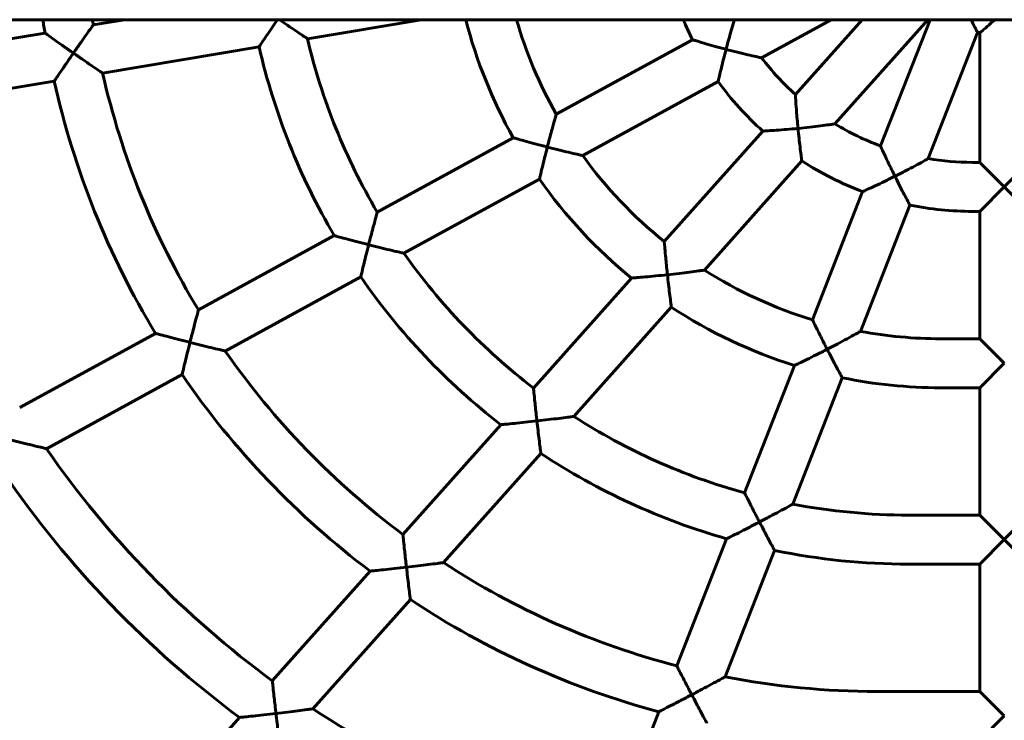
# Model space of a CAD drawing. Units: millimetres. Extents: x 1219 to 8452, y 3310 to 11968.
# Drawn here: x 6297 to 6618, y 7041 to 7270 of the extents above; entities that cross this region are included whole.
import ezdxf

# ---------------------------------------------------------------- set-up
doc = ezdxf.new("R2010")
doc.units = ezdxf.units.MM
doc.header["$LTSCALE"] = 50
doc.layers.add('Widoczne (ISO)', color=7, linetype='Continuous', lineweight=60)

msp = doc.modelspace()

# ---------------------------------------------------------------- linework, layer by layer
at = {"layer": 'Widoczne (ISO)'}
for p, q in [((7818.328, 7269.692), (5106.342, 7269.692)), ((6330.935, 7269.692), (6320.719, 7267.981)), ((6427.845, 7269.692), (6390.707, 7263.475)), ((6561.822, 7269.692), (6539.037, 7257.241)), ((6571.908, 7269.692), (6550.093, 7245.255)), ((6593.357, 7269.692), (6562.993, 7235.68)), ((6594.068, 7269.692), (6577.91, 7228.478)), ((6304.938, 7265.34), (6253.791, 7256.778)), ((6516.502, 7263.161), (6471.963, 7238.824)), ((6609.627, 7265.544), (6593.467, 7224.324)), ((6610.342, 7265.408), (6610.342, 7223.108)), ((6374.896, 7260.828), (6323.779, 7252.271)), ((6307.974, 7249.625), (6256.861, 7241.069)), ((6524.861, 7249.495), (6480.612, 7225.317)), ((6457.921, 7231.151), (6413.504, 7206.88)), ((6539.437, 7233.319), (6507.256, 7197.271)), ((6552.185, 7223.573), (6520.348, 7187.912)), ((6610.342, 7223.108), (6607.926, 7223.108)), ((6610.342, 7223.108), (6618.342, 7215.108)), ((6618.342, 7215.108), (6626.342, 7223.108)), ((6466.472, 7217.59), (6422.223, 7193.412)), ((6618.342, 7215.108), (6610.342, 7207.108)), ((6626.342, 7207.108), (6618.342, 7215.108)), ((6572.069, 7213.579), (6555.662, 7171.732)), ((6587.521, 7209.158), (6571.353, 7167.918)), ((6610.342, 7207.108), (6607.926, 7207.108)), ((6610.342, 7207.108), (6610.342, 7165.525)), ((6399.456, 7199.204), (6355.087, 7174.961)), ((6408.097, 7185.693), (6363.845, 7161.513)), ((6496.587, 7185.321), (6464.543, 7149.427)), ((6509.563, 7175.83), (6477.719, 7140.161)), ((6341.033, 7167.281), (6296.69, 7143.051)), ((6610.342, 7165.525), (6597.509, 7165.525)), ((6610.342, 7165.525), (6618.342, 7157.525)), ((6549.806, 7156.794), (6533.495, 7115.191)), ((6618.342, 7157.525), (6610.342, 7149.525)), ((6349.727, 7153.799), (6305.473, 7129.617)), ((6565.415, 7152.773), (6549.243, 7111.524)), ((6610.342, 7149.525), (6597.509, 7149.525)), ((6610.342, 7149.525), (6610.342, 7107.942)), ((6453.859, 7137.459), (6421.872, 7101.63)), ((6466.943, 7128.09), (6435.095, 7092.416)), ((6610.342, 7107.942), (6587.092, 7107.942)), ((6618.342, 7099.942), (6610.342, 7107.942)), ((6626.342, 7107.942), (6618.342, 7099.942)), ((6527.626, 7100.219), (6511.356, 7058.719)), ((6610.342, 7091.942), (6618.342, 7099.942)), ((6618.342, 7099.942), (6626.342, 7091.942)), ((6543.31, 7096.389), (6527.136, 7055.134)), ((6411.177, 7089.649), (6379.221, 7053.854)), ((6610.342, 7091.942), (6587.092, 7091.942)), ((6610.342, 7091.942), (6610.342, 7050.358)), ((6424.324, 7080.351), (6392.473, 7044.673)), ((6610.342, 7050.358), (6576.676, 7050.358)), ((6618.342, 7042.358), (6610.342, 7050.358)), ((6368.517, 7041.864), (6331.821, 7000.76)), ((6505.476, 7043.723), (6489.228, 7002.279)), ((6610.342, 7034.358), (6618.342, 7042.358))]:
    msp.add_line(p, q, dxfattribs=at)
for centre, radius, start, end in [((6576.676, 7309.692), 275.333, 188.3534, 189.26981), ((6576.676, 7309.692), 259.333, 188.87282, 189.25542), ((6597.509, 7309.692), 160.167, 194.46212, 209.36477), ((6597.509, 7309.692), 144.167, 196.10847, 209.44377), ((6607.926, 7309.692), 102.583, 202.94995, 206.97429), ((6587.092, 7309.692), 201.75, 193.24289, 210.63695), ((6618.342, 7309.692), 45, 258.83265, 259.75965), ((6587.092, 7309.692), 217.75, 192.96774, 210.49112), ((6607.926, 7309.692), 86.583, 217.28483, 228.09148), ((6576.676, 7309.692), 259.333, 192.79219, 211.30059), ((6576.676, 7309.692), 275.333, 192.60086, 211.14664), ((6607.926, 7309.692), 102.583, 215.93055, 228.11515), ((6607.926, 7309.692), 86.583, 238.73793, 249.716), ((6597.509, 7309.692), 144.167, 215.82127, 231.24173), ((6607.926, 7309.692), 86.583, 260.38692, 270), ((6607.926, 7309.692), 102.583, 237.08669, 249.54072), ((6597.509, 7309.692), 160.167, 215.10198, 230.94196), ((6607.926, 7309.692), 102.583, 258.52685, 270), ((6587.092, 7309.692), 201.75, 215.19466, 232.59593), ((6597.509, 7309.692), 144.167, 237.64129, 253.1261), ((6587.092, 7309.692), 217.75, 214.71212, 232.27555), ((6597.509, 7309.692), 160.167, 236.6952, 252.67239), ((6597.509, 7309.692), 144.167, 259.54683, 270), ((6576.676, 7309.692), 259.333, 214.84667, 233.34975), ((6576.676, 7309.692), 275.333, 214.48546, 233.05229), ((6597.509, 7309.692), 160.167, 258.44098, 270), ((6587.092, 7309.692), 201.75, 237.17174, 254.59383), ((6566.259, 7309.692), 316.917, 214.62525, 233.83009), ((6587.092, 7309.692), 217.75, 236.51091, 254.1514), ((6566.259, 7309.692), 332.917, 214.33725, 233.56079), ((6587.092, 7309.692), 201.75, 259.18704, 270), ((6587.092, 7309.692), 217.75, 258.40054, 270), ((6576.676, 7309.692), 259.333, 236.91097, 255.4114), ((6576.676, 7309.692), 275.333, 236.40374, 255.01342), ((6576.676, 7309.692), 259.333, 258.98721, 270), ((6566.259, 7309.692), 316.917, 236.74507, 255.93259)]:
    msp.add_arc(centre, radius, start, end, dxfattribs=at)
for points, knots in [([(6380.932, 7269.692), (6380.341, 7268.84), (6379.752, 7267.985), (6378.579, 7266.277), (6377.991, 7265.416), (6376.877, 7263.775), (6376.349, 7262.993), (6375.59, 7261.864), (6375.32, 7261.462), (6374.98, 7260.955), (6374.896, 7260.828), (6374.896, 7260.828)], [-2.994853, -2.994853, -2.994853, -2.994853, -2.6840662, -2.6840662, -2.355963, -2.355963, -2.0111358, -2.0111358, -1.7473659, -1.7473659, -1.5143201, -1.5143201, -1.5143201, -1.5143201]), ([(6381.556, 7269.692), (6382.433, 7269.083), (6383.314, 7268.476), (6385.112, 7267.243), (6386.041, 7266.611), (6387.751, 7265.454), (6388.549, 7264.917), (6389.677, 7264.161), (6390.074, 7263.897), (6390.572, 7263.565), (6390.699, 7263.48), (6390.707, 7263.475), (6390.707, 7263.475), (6390.707, 7263.475)], [0.0493892, 0.0493892, 0.0493892, 0.0493892, 0.369341, 0.369341, 0.721947, 0.721947, 1.0713665, 1.0713665, 1.3266298, 1.3266298, 1.5463327, 1.5463327, 1.5534869, 1.5534869, 1.5534869, 1.5534869]), ([(6530.196, 7269.692), (6530.135, 7269.495), (6530.069, 7269.277), (6529.746, 7268.213), (6529.422, 7267.132), (6528.596, 7264.28), (6528.085, 7262.451), (6527.534, 7260.388), (6527.487, 7260.212), (6527.439, 7260.03), (6527.437, 7260.024), (6527.436, 7260.019)], [1.9125513, 1.9125513, 1.9125513, 1.9125513, 2.0203067, 2.0203067, 2.4039219, 2.4039219, 2.885955, 2.885955, 2.9309936, 2.9309936, 2.9324229, 2.9324229, 2.9324229, 2.9324229]), ([(6607.448, 7269.692), (6607.457, 7269.673), (6607.467, 7269.654), (6607.931, 7268.731), (6608.362, 7267.903), (6609.008, 7266.683), (6609.245, 7266.244), (6609.55, 7265.684), (6609.627, 7265.544), (6609.627, 7265.544)], [-2.36249955, -2.36249955, -2.36249955, -2.36249955, -2.35540439, -2.35540439, -2.01426785, -2.01426785, -1.74250326, -1.74250326, -1.49740986, -1.49740986, -1.49740986, -1.49740986]), ([(6610.342, 7265.408), (6610.342, 7265.408), (6610.465, 7265.511), (6610.953, 7265.921), (6611.335, 7266.243), (6612.382, 7267.143), (6613.085, 7267.757), (6614.284, 7268.833), (6614.749, 7269.255), (6615.221, 7269.692)], [-1.4974099, -1.4974099, -1.4974099, -1.4974099, -1.2523165, -1.2523165, -0.9805519, -0.9805519, -0.6394153, -0.6394153, -0.437294, -0.437294, -0.437294, -0.437294]), ([(6320.719, 7267.981), (6320.719, 7267.981), (6320.719, 7267.981), (6320.719, 7267.981), (6320.632, 7267.861), (6320.287, 7267.378), (6320.01, 7266.992), (6319.23, 7265.896), (6318.682, 7265.126), (6317.52, 7263.482), (6316.897, 7262.599), (6315.603, 7260.751), (6314.92, 7259.773), (6314.241, 7258.794), (6314.237, 7258.789), (6314.234, 7258.785)], [1.7127868, 1.7127868, 1.7127868, 1.7127868, 1.7127886, 1.7127886, 1.9866207, 1.9866207, 2.2999551, 2.2999551, 2.7187633, 2.7187633, 3.1309915, 3.1309915, 3.5617556, 3.5617556, 3.5638937, 3.5638937, 3.5638937, 3.5638937]), ([(6304.938, 7265.34), (6304.938, 7265.34), (6305.059, 7265.253), (6305.544, 7264.906), (6305.931, 7264.63), (6307.026, 7263.849), (6307.794, 7263.303), (6309.447, 7262.133), (6310.343, 7261.502), (6312.223, 7260.184), (6313.224, 7259.486), (6314.224, 7258.791), (6314.229, 7258.788), (6314.234, 7258.785)], [-1.5390259, -1.5390259, -1.5390259, -1.5390259, -1.3119255, -1.3119255, -1.0528824, -1.0528824, -0.7081271, -0.7081271, -0.3636045, -0.3636045, 0, 0, 0.0018114, 0.0018114, 0.0018114, 0.0018114]), ([(6516.502, 7263.161), (6516.502, 7263.161), (6516.646, 7263.116), (6517.222, 7262.939), (6517.68, 7262.799), (6518.972, 7262.408), (6519.873, 7262.139), (6521.812, 7261.572), (6522.86, 7261.272), (6525.068, 7260.655), (6526.246, 7260.334), (6527.424, 7260.022), (6527.43, 7260.02), (6527.436, 7260.019)], [-1.5410399, -1.5410399, -1.5410399, -1.5410399, -1.3111776, -1.3111776, -1.0503408, -1.0503408, -0.7065207, -0.7065207, -0.3639148, -0.3639148, 0, 0, 0.0018307, 0.0018307, 0.0018307, 0.0018307]), ([(6527.436, 7260.019), (6527.434, 7260.013), (6527.433, 7260.007), (6527.151, 7258.942), (6526.875, 7257.875), (6526.365, 7255.853), (6526.127, 7254.886), (6525.67, 7252.996), (6525.455, 7252.08), (6525.144, 7250.74), (6525.034, 7250.259), (6524.895, 7249.648), (6524.861, 7249.495), (6524.861, 7249.495)], [-2.9914902, -2.9914902, -2.9914902, -2.9914902, -2.9897524, -2.9897524, -2.6607321, -2.6607321, -2.3472872, -2.3472872, -2.0034653, -2.0034653, -1.7347325, -1.7347325, -1.4948762, -1.4948762, -1.4948762, -1.4948762]), ([(6527.436, 7260.019), (6527.442, 7260.017), (6527.448, 7260.015), (6528.692, 7259.686), (6529.943, 7259.365), (6532.311, 7258.776), (6533.455, 7258.5), (6535.525, 7258.016), (6536.483, 7257.799), (6537.816, 7257.504), (6538.281, 7257.404), (6538.863, 7257.278), (6539.017, 7257.246), (6539.036, 7257.241), (6539.037, 7257.241), (6539.037, 7257.241)], [-0.0018309, -0.0018309, -0.0018309, -0.0018309, 0, 0, 0.3843735, 0.3843735, 0.7527989, 0.7527989, 1.1067611, 1.1067611, 1.3565724, 1.3565724, 1.5668784, 1.5668784, 1.5813332, 1.5813332, 1.5813332, 1.5813332]), ([(6314.234, 7258.785), (6314.231, 7258.78), (6314.227, 7258.775), (6313.568, 7257.824), (6312.91, 7256.871), (6311.67, 7255.068), (6311.08, 7254.205), (6309.961, 7252.564), (6309.431, 7251.783), (6308.67, 7250.657), (6308.399, 7250.257), (6308.059, 7249.752), (6307.974, 7249.625), (6307.974, 7249.625)], [-3.0323227, -3.0323227, -3.0323227, -3.0323227, -3.0305572, -3.0305572, -2.6850845, -2.6850845, -2.3559184, -2.3559184, -2.0109474, -2.0109474, -1.747649, -1.747649, -1.5152786, -1.5152786, -1.5152786, -1.5152786]), ([(6314.234, 7258.785), (6314.239, 7258.781), (6314.244, 7258.778), (6315.281, 7258.058), (6316.323, 7257.339), (6318.287, 7255.99), (6319.229, 7255.348), (6320.927, 7254.193), (6321.705, 7253.667), (6322.801, 7252.928), (6323.185, 7252.67), (6323.661, 7252.35), (6323.779, 7252.271), (6323.779, 7252.271)], [-0.0018115, -0.0018115, -0.0018115, -0.0018115, 0, 0, 0.377, 0.377, 0.7357614, 0.7357614, 1.0801038, 1.0801038, 1.3335844, 1.3335844, 1.5522236, 1.5522236, 1.5522236, 1.5522236]), ([(6550.093, 7245.255), (6550.093, 7245.255), (6550.099, 7245.142), (6550.129, 7244.618), (6550.158, 7244.12), (6550.248, 7242.68), (6550.319, 7241.606), (6550.531, 7238.777), (6550.682, 7236.963), (6550.888, 7234.796), (6550.916, 7234.506), (6550.945, 7234.209), (6550.945, 7234.204), (6550.946, 7234.198)], [1.5112885, 1.5112885, 1.5112885, 1.5112885, 1.7106104, 1.7106104, 1.9913628, 1.9913628, 2.3649285, 2.3649285, 2.8324151, 2.8324151, 2.9047014, 2.9047014, 2.9061163, 2.9061163, 2.9061163, 2.9061163]), ([(6471.963, 7238.824), (6471.963, 7238.824), (6471.929, 7238.706), (6471.778, 7238.174), (6471.638, 7237.681), (6471.24, 7236.265), (6470.947, 7235.215), (6470.19, 7232.441), (6469.715, 7230.664), (6469.178, 7228.595), (6469.119, 7228.365), (6469.058, 7228.129), (6469.056, 7228.124), (6469.055, 7228.118)], [1.512537, 1.512537, 1.512537, 1.512537, 1.7201258, 1.7201258, 2.003612, 2.003612, 2.3790335, 2.3790335, 2.8496132, 2.8496132, 2.9083584, 2.9083584, 2.9097854, 2.9097854, 2.9097854, 2.9097854]), ([(6539.437, 7233.319), (6539.437, 7233.319), (6539.586, 7233.328), (6540.18, 7233.362), (6540.654, 7233.389), (6541.994, 7233.472), (6542.931, 7233.533), (6544.968, 7233.679), (6546.084, 7233.765), (6548.432, 7233.961), (6549.684, 7234.074), (6550.933, 7234.197), (6550.94, 7234.197), (6550.946, 7234.198)], [-1.5552158, -1.5552158, -1.5552158, -1.5552158, -1.3282238, -1.3282238, -1.0697303, -1.0697303, -0.7261352, -0.7261352, -0.3746935, -0.3746935, 0, 0, 0.0018593, 0.0018593, 0.0018593, 0.0018593]), ([(6550.946, 7234.198), (6550.952, 7234.198), (6550.958, 7234.199), (6552.254, 7234.326), (6553.552, 7234.464), (6556.007, 7234.743), (6557.191, 7234.886), (6559.337, 7235.162), (6560.335, 7235.298), (6561.713, 7235.492), (6562.193, 7235.562), (6562.796, 7235.65), (6562.959, 7235.675), (6562.991, 7235.68), (6562.993, 7235.68), (6562.993, 7235.68)], [-0.0018595, -0.0018595, -0.0018595, -0.0018595, 0, 0, 0.3886988, 0.3886988, 0.7611226, 0.7611226, 1.120203, 1.120203, 1.3695087, 1.3695087, 1.5765031, 1.5765031, 1.5987877, 1.5987877, 1.5987877, 1.5987877]), ([(6550.946, 7234.198), (6550.946, 7234.192), (6550.947, 7234.186), (6551.052, 7233.118), (6551.163, 7232.052), (6551.384, 7230.031), (6551.495, 7229.065), (6551.722, 7227.155), (6551.839, 7226.221), (6552.015, 7224.851), (6552.08, 7224.358), (6552.164, 7223.731), (6552.185, 7223.573), (6552.185, 7223.573)], [-2.9681777, -2.9681777, -2.9681777, -2.9681777, -2.9664633, -2.9664633, -2.6461867, -2.6461867, -2.3401832, -2.3401832, -1.9965634, -1.9965634, -1.7257771, -1.7257771, -1.4832316, -1.4832316, -1.4832316, -1.4832316]), ([(6457.921, 7231.151), (6457.921, 7231.151), (6458.063, 7231.11), (6458.632, 7230.948), (6459.086, 7230.818), (6460.376, 7230.454), (6461.282, 7230.201), (6463.253, 7229.657), (6464.336, 7229.363), (6466.613, 7228.754), (6467.829, 7228.434), (6469.043, 7228.121), (6469.049, 7228.12), (6469.055, 7228.118)], [-1.5537961, -1.5537961, -1.5537961, -1.5537961, -1.3284317, -1.3284317, -1.0710081, -1.0710081, -0.7268779, -0.7268779, -0.3743666, -0.3743666, 0, 0, 0.0018477, 0.0018477, 0.0018477, 0.0018477]), ([(6469.055, 7228.118), (6469.053, 7228.113), (6469.052, 7228.107), (6468.776, 7227.039), (6468.505, 7225.97), (6467.998, 7223.943), (6467.759, 7222.973), (6467.298, 7221.08), (6467.079, 7220.164), (6466.762, 7218.828), (6466.649, 7218.349), (6466.507, 7217.742), (6466.472, 7217.59), (6466.472, 7217.59)], [-2.9907279, -2.9907279, -2.9907279, -2.9907279, -2.9889972, -2.9889972, -2.6597196, -2.6597196, -2.345144, -2.345144, -2.0007003, -2.0007003, -1.7328696, -1.7328696, -1.4944986, -1.4944986, -1.4944986, -1.4944986]), ([(6469.055, 7228.118), (6469.061, 7228.117), (6469.067, 7228.115), (6470.288, 7227.8), (6471.514, 7227.49), (6473.835, 7226.914), (6474.952, 7226.642), (6477.016, 7226.148), (6477.987, 7225.92), (6479.345, 7225.606), (6479.821, 7225.497), (6480.423, 7225.359), (6480.584, 7225.323), (6480.611, 7225.317), (6480.612, 7225.317), (6480.612, 7225.317)], [-0.0018478, -0.0018478, -0.0018478, -0.0018478, 0, 0, 0.3765633, 0.3765633, 0.7363222, 0.7363222, 1.0930813, 1.0930813, 1.3466118, 1.3466118, 1.5601643, 1.5601643, 1.5794117, 1.5794117, 1.5794117, 1.5794117]), ([(6577.91, 7228.478), (6577.91, 7228.478), (6577.951, 7228.385), (6578.15, 7227.942), (6578.347, 7227.505), (6578.927, 7226.235), (6579.362, 7225.291), (6580.532, 7222.806), (6581.297, 7221.215), (6582.276, 7219.236), (6582.44, 7218.905), (6582.608, 7218.568), (6582.611, 7218.563), (6582.613, 7218.558)], [1.5020262, 1.5020262, 1.5020262, 1.5020262, 1.6919015, 1.6919015, 1.9708503, 1.9708503, 2.3376047, 2.3376047, 2.7952019, 2.7952019, 2.8871145, 2.8871145, 2.88852, 2.88852, 2.88852, 2.88852]), ([(6582.613, 7218.558), (6582.619, 7218.561), (6582.625, 7218.564), (6583.801, 7219.151), (6584.977, 7219.75), (6587.194, 7220.901), (6588.259, 7221.465), (6590.264, 7222.543), (6591.133, 7223.021), (6592.317, 7223.677), (6592.744, 7223.917), (6593.283, 7224.22), (6593.43, 7224.303), (6593.465, 7224.323), (6593.467, 7224.324), (6593.467, 7224.324)], [-0.0018802, -0.0018802, -0.0018802, -0.0018802, 0, 0, 0.3926879, 0.3926879, 0.768766, 0.768766, 1.1599748, 1.1599748, 1.4474136, 1.4474136, 1.6838874, 1.6838874, 1.715024, 1.715024, 1.715024, 1.715024]), ([(6572.069, 7213.579), (6572.069, 7213.579), (6572.203, 7213.639), (6572.742, 7213.881), (6573.172, 7214.074), (6574.389, 7214.627), (6575.242, 7215.018), (6577.108, 7215.887), (6578.138, 7216.374), (6580.302, 7217.415), (6581.456, 7217.98), (6582.602, 7218.553), (6582.608, 7218.555), (6582.613, 7218.558)], [-1.5654506, -1.5654506, -1.5654506, -1.5654506, -1.3404769, -1.3404769, -1.0836512, -1.0836512, -0.7402753, -0.7402753, -0.3824915, -0.3824915, 0, 0, 0.00188, 0.00188, 0.00188, 0.00188]), ([(6582.613, 7218.558), (6582.616, 7218.553), (6582.619, 7218.548), (6583.089, 7217.605), (6583.565, 7216.667), (6584.477, 7214.889), (6584.918, 7214.041), (6585.806, 7212.349), (6586.248, 7211.519), (6586.903, 7210.298), (6587.141, 7209.858), (6587.445, 7209.298), (6587.521, 7209.158), (6587.521, 7209.158)], [-2.9525273, -2.9525273, -2.9525273, -2.9525273, -2.9508285, -2.9508285, -2.6364068, -2.6364068, -2.3354164, -2.3354164, -1.9919839, -1.9919839, -1.7198058, -1.7198058, -1.4754143, -1.4754143, -1.4754143, -1.4754143]), ([(6413.504, 7206.88), (6413.504, 7206.88), (6413.472, 7206.766), (6413.33, 7206.245), (6413.196, 7205.756), (6412.815, 7204.353), (6412.536, 7203.317), (6411.809, 7200.579), (6411.35, 7198.824), (6410.819, 7196.751), (6410.753, 7196.495), (6410.687, 7196.234), (6410.685, 7196.229), (6410.684, 7196.223)], [1.5071735, 1.5071735, 1.5071735, 1.5071735, 1.712584, 1.712584, 1.9960528, 1.9960528, 2.3679457, 2.3679457, 2.8333206, 2.8333206, 2.8986174, 2.8986174, 2.9000427, 2.9000427, 2.9000427, 2.9000427]), ([(6399.456, 7199.204), (6399.456, 7199.204), (6399.596, 7199.165), (6400.162, 7199.01), (6400.615, 7198.885), (6401.902, 7198.534), (6402.81, 7198.288), (6404.797, 7197.756), (6405.896, 7197.464), (6408.207, 7196.859), (6409.44, 7196.54), (6410.672, 7196.226), (6410.678, 7196.225), (6410.684, 7196.223)], [-1.5598999, -1.5598999, -1.5598999, -1.5598999, -1.3366905, -1.3366905, -1.0809329, -1.0809329, -0.7367353, -0.7367353, -0.3793996, -0.3793996, 0, 0, 0.0018548, 0.0018548, 0.0018548, 0.0018548]), ([(6410.684, 7196.223), (6410.682, 7196.218), (6410.681, 7196.212), (6410.408, 7195.142), (6410.139, 7194.072), (6409.633, 7192.043), (6409.394, 7191.072), (6408.931, 7189.178), (6408.71, 7188.261), (6408.39, 7186.927), (6408.276, 7186.449), (6408.133, 7185.844), (6408.097, 7185.693), (6408.097, 7185.693)], [-2.990452, -2.990452, -2.990452, -2.990452, -2.9887249, -2.9887249, -2.6592936, -2.6592936, -2.3441459, -2.3441459, -1.9994282, -1.9994282, -1.7320309, -1.7320309, -1.4943625, -1.4943625, -1.4943625, -1.4943625]), ([(6410.684, 7196.223), (6410.69, 7196.222), (6410.696, 7196.22), (6411.908, 7195.911), (6413.124, 7195.606), (6415.425, 7195.035), (6416.533, 7194.764), (6418.593, 7194.267), (6419.568, 7194.035), (6420.937, 7193.712), (6421.418, 7193.599), (6422.027, 7193.457), (6422.191, 7193.419), (6422.221, 7193.412), (6422.223, 7193.412), (6422.223, 7193.412)], [-0.0018549, -0.0018549, -0.0018549, -0.0018549, 0, 0, 0.3734336, 0.3734336, 0.7296655, 0.7296655, 1.0874623, 1.0874623, 1.3425077, 1.3425077, 1.5574388, 1.5574388, 1.5786564, 1.5786564, 1.5786564, 1.5786564]), ([(6507.256, 7197.271), (6507.256, 7197.271), (6507.264, 7197.171), (6507.304, 7196.691), (6507.344, 7196.215), (6507.464, 7194.835), (6507.555, 7193.814), (6507.809, 7191.114), (6507.98, 7189.381), (6508.211, 7187.197), (6508.251, 7186.818), (6508.293, 7186.433), (6508.293, 7186.428), (6508.294, 7186.422)], [1.4963411, 1.4963411, 1.4963411, 1.4963411, 1.686546, 1.686546, 1.9666854, 1.9666854, 2.3300578, 2.3300578, 2.7826867, 2.7826867, 2.8773725, 2.8773725, 2.878782, 2.878782, 2.878782, 2.878782]), ([(6496.587, 7185.321), (6496.587, 7185.321), (6496.731, 7185.332), (6497.312, 7185.38), (6497.777, 7185.418), (6499.102, 7185.529), (6500.037, 7185.61), (6502.103, 7185.798), (6503.258, 7185.907), (6505.688, 7186.147), (6506.987, 7186.281), (6508.282, 7186.421), (6508.288, 7186.421), (6508.294, 7186.422)], [-1.5725247, -1.5725247, -1.5725247, -1.5725247, -1.3509354, -1.3509354, -1.0966615, -1.0966615, -0.7530121, -0.7530121, -0.3887126, -0.3887126, 0, 0, 0.0018846, 0.0018846, 0.0018846, 0.0018846]), ([(6508.294, 7186.422), (6508.3, 7186.423), (6508.307, 7186.423), (6509.58, 7186.561), (6510.856, 7186.705), (6513.268, 7186.989), (6514.43, 7187.132), (6516.58, 7187.404), (6517.596, 7187.537), (6519.01, 7187.727), (6519.504, 7187.795), (6520.132, 7187.882), (6520.304, 7187.906), (6520.346, 7187.912), (6520.348, 7187.912), (6520.348, 7187.912)], [-0.0018847, -0.0018847, -0.0018847, -0.0018847, 0, 0, 0.3822463, 0.3822463, 0.7470979, 0.7470979, 1.1099219, 1.1099219, 1.3628442, 1.3628442, 1.572522, 1.572522, 1.6007506, 1.6007506, 1.6007506, 1.6007506]), ([(6508.294, 7186.422), (6508.295, 7186.416), (6508.295, 7186.411), (6508.41, 7185.35), (6508.528, 7184.292), (6508.76, 7182.281), (6508.874, 7181.32), (6509.106, 7179.411), (6509.223, 7178.476), (6509.397, 7177.106), (6509.461, 7176.613), (6509.542, 7175.987), (6509.563, 7175.83), (6509.563, 7175.83)], [-2.9615562, -2.9615562, -2.9615562, -2.9615562, -2.9598542, -2.9598542, -2.6415621, -2.6415621, -2.3364347, -2.3364347, -1.9922484, -1.9922484, -1.7217638, -1.7217638, -1.4799271, -1.4799271, -1.4799271, -1.4799271]), ([(6355.087, 7174.961), (6355.087, 7174.961), (6355.057, 7174.848), (6354.919, 7174.333), (6354.789, 7173.847), (6354.418, 7172.451), (6354.146, 7171.423), (6353.436, 7168.705), (6352.986, 7166.965), (6352.458, 7164.888), (6352.389, 7164.617), (6352.319, 7164.341), (6352.318, 7164.336), (6352.316, 7164.33)], [1.5042122, 1.5042122, 1.5042122, 1.5042122, 1.7082814, 1.7082814, 1.9917247, 1.9917247, 2.3616499, 2.3616499, 2.8240549, 2.8240549, 2.8931912, 2.8931912, 2.8946152, 2.8946152, 2.8946152, 2.8946152]), ([(6555.662, 7171.732), (6555.662, 7171.732), (6555.7, 7171.655), (6555.887, 7171.269), (6556.085, 7170.862), (6556.667, 7169.672), (6557.099, 7168.793), (6558.256, 7166.467), (6559.008, 7164.972), (6560.027, 7162.978), (6560.249, 7162.546), (6560.474, 7162.109), (6560.476, 7162.104), (6560.479, 7162.099)], [1.4874391, 1.4874391, 1.4874391, 1.4874391, 1.6644702, 1.6644702, 1.9430569, 1.9430569, 2.2991893, 2.2991893, 2.7407708, 2.7407708, 2.8620237, 2.8620237, 2.8634257, 2.8634257, 2.8634257, 2.8634257]), ([(6341.033, 7167.281), (6341.033, 7167.281), (6341.173, 7167.243), (6341.737, 7167.091), (6342.188, 7166.97), (6343.474, 7166.626), (6344.383, 7166.384), (6346.379, 7165.858), (6347.488, 7165.569), (6349.819, 7164.966), (6351.063, 7164.647), (6352.304, 7164.333), (6352.31, 7164.332), (6352.316, 7164.33)], [-1.5634805, -1.5634805, -1.5634805, -1.5634805, -1.3415356, -1.3415356, -1.086765, -1.086765, -0.7425526, -0.7425526, -0.3823621, -0.3823621, 0, 0, 0.0018587, 0.0018587, 0.0018587, 0.0018587]), ([(6560.479, 7162.099), (6560.484, 7162.102), (6560.49, 7162.105), (6561.644, 7162.7), (6562.799, 7163.302), (6564.979, 7164.451), (6566.027, 7165.011), (6568.042, 7166.097), (6568.929, 7166.581), (6570.146, 7167.249), (6570.587, 7167.493), (6571.148, 7167.804), (6571.305, 7167.891), (6571.35, 7167.916), (6571.353, 7167.918), (6571.353, 7167.918)], [-0.0019117, -0.0019117, -0.0019117, -0.0019117, 0, 0, 0.3876168, 0.3876168, 0.7572571, 0.7572571, 1.1538515, 1.1538515, 1.4463766, 1.4463766, 1.6863578, 1.6863578, 1.7250774, 1.7250774, 1.7250774, 1.7250774]), ([(6352.316, 7164.33), (6352.315, 7164.324), (6352.314, 7164.319), (6352.043, 7163.248), (6351.774, 7162.178), (6351.269, 7160.147), (6351.029, 7159.175), (6350.566, 7157.28), (6350.343, 7156.363), (6350.022, 7155.03), (6349.907, 7154.553), (6349.763, 7153.95), (6349.727, 7153.799), (6349.727, 7153.799)], [-2.9903144, -2.9903144, -2.9903144, -2.9903144, -2.9885896, -2.9885896, -2.659059, -2.659059, -2.3435678, -2.3435678, -1.9986963, -1.9986963, -1.7315537, -1.7315537, -1.4942948, -1.4942948, -1.4942948, -1.4942948]), ([(6352.316, 7164.33), (6352.322, 7164.328), (6352.328, 7164.327), (6353.536, 7164.021), (6354.746, 7163.718), (6357.037, 7163.151), (6358.139, 7162.881), (6360.198, 7162.381), (6361.175, 7162.147), (6362.549, 7161.819), (6363.033, 7161.705), (6363.646, 7161.56), (6363.812, 7161.521), (6363.844, 7161.513), (6363.845, 7161.513), (6363.845, 7161.513)], [-0.0018588, -0.0018588, -0.0018588, -0.0018588, 0, 0, 0.3717511, 0.3717511, 0.7260735, 0.7260735, 1.0844054, 1.0844054, 1.3402719, 1.3402719, 1.5559653, 1.5559653, 1.5782552, 1.5782552, 1.5782552, 1.5782552]), ([(6549.806, 7156.794), (6549.806, 7156.794), (6549.935, 7156.856), (6550.454, 7157.105), (6550.871, 7157.306), (6552.06, 7157.882), (6552.903, 7158.293), (6554.782, 7159.219), (6555.846, 7159.748), (6558.083, 7160.873), (6559.279, 7161.481), (6560.467, 7162.094), (6560.473, 7162.096), (6560.479, 7162.099)], [-1.586207, -1.586207, -1.586207, -1.586207, -1.3672835, -1.3672835, -1.115268, -1.115268, -0.7720668, -0.7720668, -0.3992192, -0.3992192, 0, 0, 0.0019116, 0.0019116, 0.0019116, 0.0019116]), ([(6560.479, 7162.099), (6560.481, 7162.094), (6560.484, 7162.089), (6560.961, 7161.163), (6561.441, 7160.239), (6562.359, 7158.486), (6562.802, 7157.647), (6563.696, 7155.964), (6564.14, 7155.134), (6564.797, 7153.914), (6565.035, 7153.474), (6565.339, 7152.913), (6565.415, 7152.773), (6565.415, 7152.773)], [-2.9421378, -2.9421378, -2.9421378, -2.9421378, -2.9404548, -2.9404548, -2.6294507, -2.6294507, -2.3306362, -2.3306362, -1.986706, -1.986706, -1.7144353, -1.7144353, -1.4702274, -1.4702274, -1.4702274, -1.4702274]), ([(6464.543, 7149.427), (6464.543, 7149.427), (6464.552, 7149.333), (6464.596, 7148.875), (6464.64, 7148.409), (6464.772, 7147.056), (6464.871, 7146.059), (6465.142, 7143.417), (6465.321, 7141.721), (6465.564, 7139.527), (6465.611, 7139.105), (6465.66, 7138.678), (6465.66, 7138.672), (6465.661, 7138.667)], [1.4921564, 1.4921564, 1.4921564, 1.4921564, 1.6781036, 1.6781036, 1.9587375, 1.9587375, 2.3187725, 2.3187725, 2.7660097, 2.7660097, 2.8718458, 2.8718458, 2.8732565, 2.8732565, 2.8732565, 2.8732565]), ([(6453.859, 7137.459), (6453.859, 7137.459), (6454.002, 7137.473), (6454.576, 7137.526), (6455.036, 7137.569), (6456.353, 7137.694), (6457.287, 7137.784), (6459.366, 7137.991), (6460.541, 7138.112), (6463.01, 7138.373), (6464.332, 7138.517), (6465.648, 7138.665), (6465.655, 7138.666), (6465.661, 7138.667)], [-1.5808777, -1.5808777, -1.5808777, -1.5808777, -1.3618867, -1.3618867, -1.109685, -1.109685, -0.7661269, -0.7661269, -0.3955215, -0.3955215, 0, 0, 0.0018957, 0.0018957, 0.0018957, 0.0018957]), ([(6465.661, 7138.667), (6465.667, 7138.668), (6465.673, 7138.668), (6466.938, 7138.811), (6468.205, 7138.958), (6470.6, 7139.245), (6471.754, 7139.387), (6473.905, 7139.658), (6474.929, 7139.79), (6476.356, 7139.978), (6476.857, 7140.045), (6477.494, 7140.131), (6477.67, 7140.155), (6477.716, 7140.161), (6477.719, 7140.161), (6477.719, 7140.161)], [-0.0018957, -0.0018957, -0.0018957, -0.0018957, 0, 0, 0.3797738, 0.3797738, 0.7416142, 0.7416142, 1.1058614, 1.1058614, 1.360248, 1.360248, 1.5710677, 1.5710677, 1.6017163, 1.6017163, 1.6017163, 1.6017163]), ([(6465.661, 7138.667), (6465.662, 7138.661), (6465.662, 7138.656), (6465.781, 7137.599), (6465.903, 7136.543), (6466.139, 7134.538), (6466.255, 7133.578), (6466.488, 7131.67), (6466.605, 7130.735), (6466.779, 7129.365), (6466.842, 7128.872), (6466.922, 7128.247), (6466.943, 7128.09), (6466.943, 7128.09)], [-2.9586033, -2.9586033, -2.9586033, -2.9586033, -2.9569073, -2.9569073, -2.6394916, -2.6394916, -2.3347301, -2.3347301, -1.9902944, -1.9902944, -1.7199567, -1.7199567, -1.4784536, -1.4784536, -1.4784536, -1.4784536]), ([(6293.95, 7132.438), (6293.956, 7132.436), (6293.962, 7132.435), (6295.167, 7132.131), (6296.374, 7131.83), (6298.658, 7131.265), (6299.757, 7130.995), (6301.814, 7130.494), (6302.793, 7130.258), (6304.17, 7129.928), (6304.655, 7129.812), (6305.272, 7129.665), (6305.439, 7129.626), (6305.471, 7129.618), (6305.473, 7129.617), (6305.473, 7129.617)], [-0.0018612, -0.0018612, -0.0018612, -0.0018612, 0, 0, 0.3707013, 0.3707013, 0.7238274, 0.7238274, 1.0824843, 1.0824843, 1.3388659, 1.3388659, 1.555043, 1.555043, 1.5780068, 1.5780068, 1.5780068, 1.5780068]), ([(6533.495, 7115.191), (6533.495, 7115.191), (6533.53, 7115.122), (6533.71, 7114.762), (6533.907, 7114.37), (6534.488, 7113.217), (6534.917, 7112.367), (6536.066, 7110.112), (6536.811, 7108.66), (6537.852, 7106.656), (6538.102, 7106.176), (6538.355, 7105.691), (6538.357, 7105.686), (6538.36, 7105.681)], [1.4802687, 1.4802687, 1.4802687, 1.4802687, 1.6501664, 1.6501664, 1.9280729, 1.9280729, 2.2790283, 2.2790283, 2.7126409, 2.7126409, 2.8480484, 2.8480484, 2.849446, 2.849446, 2.849446, 2.849446]), ([(6538.36, 7105.681), (6538.366, 7105.684), (6538.371, 7105.687), (6539.517, 7106.286), (6540.664, 7106.89), (6542.829, 7108.04), (6543.87, 7108.598), (6545.889, 7109.687), (6546.784, 7110.174), (6548.013, 7110.846), (6548.46, 7111.092), (6549.031, 7111.406), (6549.191, 7111.495), (6549.24, 7111.522), (6549.243, 7111.524), (6549.243, 7111.524)], [-0.0019257, -0.0019257, -0.0019257, -0.0019257, 0, 0, 0.3858158, 0.3858158, 0.7529831, 0.7529831, 1.1517253, 1.1517253, 1.4464041, 1.4464041, 1.687947, 1.687947, 1.7297472, 1.7297472, 1.7297472, 1.7297472]), ([(6527.626, 7100.219), (6527.626, 7100.219), (6527.752, 7100.282), (6528.262, 7100.535), (6528.672, 7100.739), (6529.847, 7101.326), (6530.685, 7101.746), (6532.57, 7102.698), (6533.651, 7103.248), (6535.922, 7104.414), (6537.139, 7105.044), (6538.349, 7105.675), (6538.354, 7105.678), (6538.36, 7105.681)], [-1.5962913, -1.5962913, -1.5962913, -1.5962913, -1.3802855, -1.3802855, -1.1306428, -1.1306428, -0.7876745, -0.7876745, -0.4073985, -0.4073985, 0, 0, 0.0019257, 0.0019257, 0.0019257, 0.0019257]), ([(6538.36, 7105.681), (6538.363, 7105.676), (6538.365, 7105.671), (6538.845, 7104.752), (6539.327, 7103.836), (6540.248, 7102.092), (6540.692, 7101.258), (6541.588, 7099.579), (6542.034, 7098.749), (6542.692, 7097.529), (6542.93, 7097.089), (6543.233, 7096.529), (6543.31, 7096.389), (6543.31, 7096.389)], [-2.9374853, -2.9374853, -2.9374853, -2.9374853, -2.9358098, -2.9358098, -2.6263315, -2.6263315, -2.3284828, -2.3284828, -1.9843376, -1.9843376, -1.7120273, -1.7120273, -1.4679049, -1.4679049, -1.4679049, -1.4679049]), ([(6421.872, 7101.63), (6421.872, 7101.63), (6421.881, 7101.539), (6421.927, 7101.093), (6421.974, 7100.634), (6422.112, 7099.298), (6422.215, 7098.313), (6422.495, 7095.705), (6422.68, 7094.03), (6422.93, 7091.829), (6422.981, 7091.382), (6423.033, 7090.93), (6423.034, 7090.925), (6423.034, 7090.919)], [1.4885421, 1.4885421, 1.4885421, 1.4885421, 1.671484, 1.671484, 1.9518414, 1.9518414, 2.3093219, 2.3093219, 2.7526155, 2.7526155, 2.8648361, 2.8648361, 2.8662446, 2.8662446, 2.8662446, 2.8662446]), ([(6411.177, 7089.649), (6411.177, 7089.649), (6411.318, 7089.663), (6411.888, 7089.72), (6412.346, 7089.766), (6413.658, 7089.899), (6414.591, 7089.994), (6416.678, 7090.213), (6417.864, 7090.34), (6420.358, 7090.614), (6421.692, 7090.764), (6423.022, 7090.918), (6423.028, 7090.918), (6423.034, 7090.919)], [-1.5857997, -1.5857997, -1.5857997, -1.5857997, -1.3683364, -1.3683364, -1.1173662, -1.1173662, -0.773898, -0.773898, -0.3995469, -0.3995469, 0, 0, 0.0019018, 0.0019018, 0.0019018, 0.0019018]), ([(6423.034, 7090.919), (6423.041, 7090.92), (6423.047, 7090.92), (6424.306, 7091.066), (6425.569, 7091.215), (6427.956, 7091.503), (6429.104, 7091.645), (6431.256, 7091.915), (6432.284, 7092.047), (6433.719, 7092.234), (6434.223, 7092.3), (6434.865, 7092.385), (6435.044, 7092.409), (6435.092, 7092.416), (6435.095, 7092.416), (6435.095, 7092.416)], [-0.0019019, -0.0019019, -0.0019019, -0.0019019, 0, 0, 0.3784773, 0.3784773, 0.7387077, 0.7387077, 1.1036983, 1.1036983, 1.3588759, 1.3588759, 1.5703274, 1.5703274, 1.6022873, 1.6022873, 1.6022873, 1.6022873]), ([(6423.034, 7090.919), (6423.035, 7090.913), (6423.036, 7090.908), (6423.157, 7089.853), (6423.281, 7088.799), (6423.52, 7086.797), (6423.636, 7085.837), (6423.871, 7083.93), (6423.988, 7082.994), (6424.161, 7081.625), (6424.223, 7081.132), (6424.303, 7080.507), (6424.324, 7080.351), (6424.324, 7080.351)], [-2.9569315, -2.9569315, -2.9569315, -2.9569315, -2.955239, -2.955239, -2.6383161, -2.6383161, -2.333755, -2.333755, -1.9891793, -1.9891793, -1.7189284, -1.7189284, -1.4776195, -1.4776195, -1.4776195, -1.4776195]), ([(6511.356, 7058.719), (6511.356, 7058.719), (6511.389, 7058.654), (6511.564, 7058.31), (6511.76, 7057.926), (6512.339, 7056.795), (6512.767, 7055.961), (6513.911, 7053.746), (6514.651, 7052.32), (6515.704, 7050.309), (6515.972, 7049.8), (6516.242, 7049.287), (6516.244, 7049.282), (6516.247, 7049.278)], [1.4763669, 1.4763669, 1.4763669, 1.4763669, 1.6418662, 1.6418662, 1.9193923, 1.9193923, 2.2674793, 2.2674793, 2.6965928, 2.6965928, 2.8404028, 2.8404028, 2.8417979, 2.8417979, 2.8417979, 2.8417979]), ([(6379.221, 7053.854), (6379.221, 7053.854), (6379.23, 7053.766), (6379.276, 7053.328), (6379.325, 7052.873), (6379.467, 7051.547), (6379.573, 7050.572), (6379.859, 7047.985), (6380.046, 7046.323), (6380.301, 7044.118), (6380.355, 7043.655), (6380.409, 7043.186), (6380.41, 7043.18), (6380.411, 7043.175)], [1.4862563, 1.4862563, 1.4862563, 1.4862563, 1.6671723, 1.6671723, 1.9473473, 1.9473473, 2.3031982, 2.3031982, 2.7439497, 2.7439497, 2.8603823, 2.8603823, 2.8617894, 2.8617894, 2.8617894, 2.8617894]), ([(6516.247, 7049.278), (6516.253, 7049.281), (6516.258, 7049.284), (6517.399, 7049.884), (6518.542, 7050.49), (6520.699, 7051.641), (6521.737, 7052.198), (6523.758, 7053.289), (6524.657, 7053.778), (6525.892, 7054.452), (6526.343, 7054.699), (6526.919, 7055.015), (6527.081, 7055.104), (6527.132, 7055.132), (6527.136, 7055.134), (6527.136, 7055.134)], [-0.0019336, -0.0019336, -0.0019336, -0.0019336, 0, 0, 0.384914, 0.384914, 0.7507844, 0.7507844, 1.1506785, 1.1506785, 1.4465485, 1.4465485, 1.6889749, 1.6889749, 1.7324437, 1.7324437, 1.7324437, 1.7324437]), ([(6505.476, 7043.723), (6505.476, 7043.723), (6505.602, 7043.786), (6506.106, 7044.042), (6506.512, 7044.247), (6507.679, 7044.84), (6508.513, 7045.265), (6510.401, 7046.234), (6511.492, 7046.796), (6513.785, 7047.986), (6515.014, 7048.628), (6516.235, 7049.271), (6516.241, 7049.274), (6516.247, 7049.278)], [-1.6022546, -1.6022546, -1.6022546, -1.6022546, -1.3879669, -1.3879669, -1.1397375, -1.1397375, -0.7969525, -0.7969525, -0.4122509, -0.4122509, 0, 0, 0.0019336, 0.0019336, 0.0019336, 0.0019336]), ([(6516.247, 7049.278), (6516.249, 7049.273), (6516.252, 7049.268), (6516.734, 7048.352), (6517.217, 7047.44), (6518.139, 7045.703), (6518.583, 7044.871), (6519.481, 7043.194), (6519.928, 7042.364), (6520.586, 7041.144), (6520.824, 7040.704), (6521.128, 7040.144), (6521.204, 7040.004), (6521.204, 7040.004)], [-2.9348454, -2.9348454, -2.9348454, -2.9348454, -2.9331743, -2.9331743, -2.6245596, -2.6245596, -2.327257, -2.327257, -1.982992, -1.982992, -1.7106601, -1.7106601, -1.4665871, -1.4665871, -1.4665871, -1.4665871]), ([(6380.411, 7043.175), (6380.417, 7043.175), (6380.423, 7043.176), (6381.68, 7043.323), (6382.94, 7043.474), (6385.321, 7043.763), (6386.467, 7043.905), (6388.619, 7044.175), (6389.649, 7044.306), (6391.089, 7044.492), (6391.595, 7044.558), (6392.24, 7044.643), (6392.42, 7044.667), (6392.47, 7044.673), (6392.473, 7044.673), (6392.473, 7044.673)], [-0.0019058, -0.0019058, -0.0019058, -0.0019058, 0, 0, 0.3776811, 0.3776811, 0.7369107, 0.7369107, 1.1023568, 1.1023568, 1.3580295, 1.3580295, 1.5698819, 1.5698819, 1.6026639, 1.6026639, 1.6026639, 1.6026639]), ([(6368.517, 7041.864), (6368.517, 7041.864), (6368.658, 7041.879), (6369.225, 7041.938), (6369.681, 7041.985), (6370.99, 7042.123), (6371.922, 7042.222), (6374.014, 7042.449), (6375.208, 7042.581), (6377.717, 7042.863), (6379.06, 7043.017), (6380.398, 7043.173), (6380.404, 7043.174), (6380.411, 7043.175)], [-1.589045, -1.589045, -1.589045, -1.589045, -1.3725875, -1.3725875, -1.1224334, -1.1224334, -0.7790391, -0.7790391, -0.4022064, -0.4022064, 0, 0, 0.0019057, 0.0019057, 0.0019057, 0.0019057]), ([(6380.411, 7043.175), (6380.411, 7043.169), (6380.412, 7043.163), (6380.535, 7042.11), (6380.66, 7041.058), (6380.901, 7039.057), (6381.018, 7038.098), (6381.253, 7036.191), (6381.37, 7035.255), (6381.543, 7033.885), (6381.605, 7033.393), (6381.685, 7032.768), (6381.705, 7032.612), (6381.705, 7032.612)], [-2.9558556, -2.9558556, -2.9558556, -2.9558556, -2.9541654, -2.9541654, -2.6375583, -2.6375583, -2.3331236, -2.3331236, -1.9884582, -1.9884582, -1.7182646, -1.7182646, -1.4770827, -1.4770827, -1.4770827, -1.4770827])]:
    msp.add_open_spline(points, degree=3, knots=knots, dxfattribs=at)

doc.saveas('drawing.dxf')
